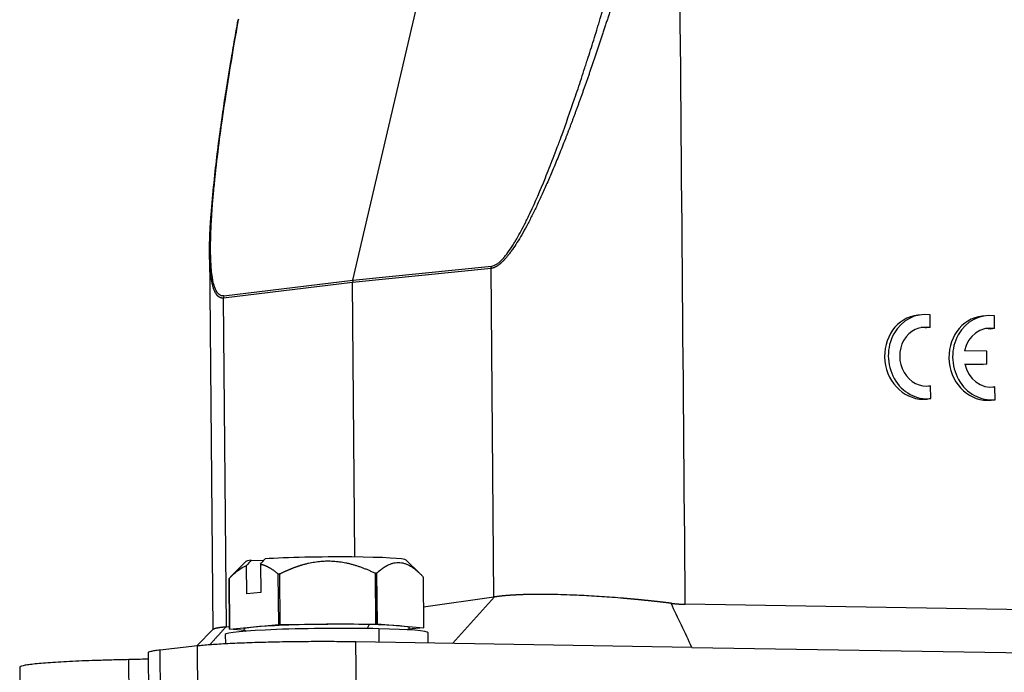
# Model space of a CAD drawing. Units: millimetres. Extents: x 2756 to 3498, y 481 to 1006.
# Drawn here: x 2832 to 2891, y 548 to 586 of the extents above; entities that cross this region are included whole.
import ezdxf

# ---------------------------------------------------------------- set-up
doc = ezdxf.new("R2010")
doc.units = ezdxf.units.MM
doc.header["$LTSCALE"] = 65.395
doc.layers.get('0').update_dxf_attribs({"linetype": 'CONTINUOUS', "lineweight": 30})

msp = doc.modelspace()

# ---------------------------------------------------------------- linework, layer by layer
at = {"color": 7, "linetype": 'Continuous'}
for p, q in [((2852.132, 570.93), (2866.338, 631.841)), ((2843.654, 572.519), (2843.843, 550.248)), ((2860.314, 571.634), (2852.118, 570.801)), ((2852.132, 570.93), (2860.328, 571.763)), ((2860.479, 552.18), (2860.314, 571.634)), ((2844.499, 570.005), (2852.132, 570.93)), ((2852.118, 570.801), (2844.484, 569.876)), ((2852.256, 554.551), (2852.118, 570.801)), ((2844.65, 550.422), (2844.484, 569.876)), ((2885.776, 568.895), (2885.556, 568.871)), ((2886.283, 568.133), (2886.277, 568.888)), ((2889.582, 568.833), (2889.361, 568.809)), ((2890.088, 568.071), (2890.082, 568.826)), ((2886.283, 568.133), (2886.063, 568.108)), ((2890.088, 568.071), (2889.868, 568.046)), ((2889.633, 566.74), (2888.323, 566.761)), ((2889.64, 565.964), (2889.633, 566.74)), ((2888.33, 565.985), (2889.64, 565.964)), ((2888.336, 565.957), (2889.419, 565.94)), ((2889.64, 565.964), (2889.419, 565.94)), ((2886.312, 564.68), (2886.178, 564.665)), ((2886.319, 563.925), (2886.312, 564.68)), ((2890.118, 564.618), (2889.984, 564.603)), ((2890.124, 563.863), (2890.118, 564.618)), ((2886.319, 563.925), (2886.098, 563.9)), ((2890.124, 563.863), (2889.904, 563.838)), ((2845.802, 554.285), (2844.898, 553.368)), ((2845.86, 552.37), (2845.846, 554.055)), ((2846.116, 554.362), (2846.856, 554.346)), ((2846.667, 554.131), (2846.681, 552.447)), ((2856.123, 553.548), (2855.289, 554.365)), ((2847.744, 550.546), (2847.719, 553.542)), ((2847.79, 553.545), (2847.816, 550.549)), ((2853.494, 550.593), (2853.468, 553.589)), ((2853.529, 550.592), (2853.504, 553.588)), ((2853.539, 553.587), (2853.564, 550.591)), ((2844.83, 550.272), (2844.804, 553.268)), ((2844.806, 553.272), (2844.831, 550.276)), ((2856.329, 550.365), (2856.303, 553.361)), ((2846.681, 552.447), (2845.86, 552.37)), ((2860.479, 552.18), (2856.319, 551.577)), ((2858.018, 549.432), (2860.503, 552.183)), ((2893.804, 551.394), (2871.796, 551.752)), ((2844.831, 550.276), (2847.744, 550.546)), ((2847.816, 550.549), (2853.494, 550.593)), ((2853.093, 550.551), (2852.98, 550.316)), ((2853.564, 550.591), (2856.329, 550.365)), ((2843.885, 550.291), (2842.888, 549.279)), ((2844.582, 549.968), (2844.587, 549.407)), ((2844.65, 550.422), (2844.828, 550.435)), ((2845.755, 550.196), (2844.83, 550.272)), ((2845.686, 550.264), (2845.792, 550.16)), ((2853.66, 550.304), (2853.667, 549.503)), ((2855.369, 550.241), (2855.473, 550.347)), ((2856.328, 550.36), (2855.401, 550.274)), ((2856.587, 549.456), (2856.582, 550.07)), ((2872.191, 549.201), (2852.312, 549.525)), ((2852.413, 537.541), (2852.312, 549.525)), ((2840.02, 548.878), (2840.121, 536.894)), ((2842.942, 549.285), (2840.737, 549.04)), ((2840.839, 537.056), (2840.737, 549.04)), ((2843.044, 537.301), (2842.942, 549.285)), ((2872.191, 549.201), (2895.018, 548.829)), ((2832.421, 548.023), (2832.523, 536.038))]:
    msp.add_line(p, q, dxfattribs=at)
for centre, major_axis, ratio, start_param, end_param in [((2885.832, 566.386), (-0.276, 2.485), 0.896181, 0.000045, 3.137343), ((2886.052, 566.41), (-0.276, 2.485), 0.896181, 6.059737, 9.420529), ((2889.637, 566.324), (-0.276, 2.485), 0.896181, 0.000045, 3.137343), ((2889.858, 566.348), (-0.276, 2.485), 0.896181, 6.059737, 9.420529), ((2886.052, 566.41), (0.193, -1.739), 0.896181, 2.870844, 6.326237), ((2885.832, 566.386), (0.193, -1.739), 0.896181, 2.870844, 3.070825), ((2889.858, 566.348), (0.193, -1.739), 0.896181, 2.870844, 4.374673), ((2889.637, 566.324), (0.193, -1.739), 0.896181, 2.870844, 3.07083), ((2889.858, 566.348), (0.193, -1.739), 0.896181, 4.822408, 6.326237), ((2850.545, 554.313), (-4.75, -0.04), 0.050404, 3.192111, 5.574822), ((2850.545, 554.313), (-4.75, -0.04), 0.050404, 5.913277, 6.232703), ((2850.554, 553.314), (5.75, 0.049), 0.050404, 2.071734, 2.085982), ((2850.554, 553.314), (5.75, 0.049), 0.050404, 1.03166, 1.038784), ((2850.554, 553.314), (5.75, 0.049), 0.050404, 1.024537, 1.03166), ((2850.554, 553.314), (5.75, 0.049), 0.050404, 3.118932, 3.133179), ((2850.579, 550.318), (-4.9, -0.042), 0.050404, 4.173253, 6.333638), ((2850.579, 550.318), (-5.75, -0.049), 0.050404, 5.213327, 5.227574), ((2850.579, 550.318), (-4.9, -0.042), 0.050404, 3.091072, 4.173253), ((2850.579, 550.318), (-5.75, -0.049), 0.050404, 4.173253, 4.180377), ((2850.579, 550.318), (-5.75, -0.049), 0.050404, 4.166129, 4.173253), ((2850.582, 550.019), (6, 0.051), 0.050404, 1.03166, 3.141583), ((2850.579, 550.318), (-5.75, -0.049), 0.050404, 6.260524, 6.274772), ((2850.582, 550.019), (6, 0.051), 0.050404, 6.283176, 7.314846), ((2850.579, 550.318), (-5.75, -0.049), 0.050404, 3.118932, 3.133179)]:
    msp.add_ellipse(centre, major_axis=major_axis, ratio=ratio, start_param=start_param, end_param=end_param, dxfattribs=at)
at = {"color": 7, "linetype": 'Continuous', "extrusion": (2.30028e-09, 1.95239e-11, -1)}
msp.add_open_spline([(2871.796, 551.752), (2871.676, 565.865), (2871.556, 579.977), (2871.436, 594.09)], degree=3, dxfattribs=at)
at = {"color": 7, "linetype": 'Continuous'}
for points, knots in [([(2867.933, 588.75), (2867.919, 588.704), (2867.891, 588.613), (2867.849, 588.477), (2867.807, 588.341), (2867.765, 588.206), (2867.724, 588.071), (2867.682, 587.937), (2867.64, 587.804), (2867.598, 587.671), (2867.557, 587.539), (2867.516, 587.408), (2867.474, 587.277), (2867.433, 587.146), (2867.392, 587.017), (2867.351, 586.888), (2867.309, 586.759), (2867.269, 586.631), (2867.228, 586.504), (2867.187, 586.377), (2867.146, 586.251), (2867.106, 586.126), (2867.065, 586.001), (2867.025, 585.877), (2866.984, 585.753), (2866.944, 585.63), (2866.904, 585.508), (2866.864, 585.386), (2866.824, 585.265), (2866.784, 585.144), (2866.744, 585.024), (2866.704, 584.904), (2866.665, 584.786), (2866.625, 584.667), (2866.586, 584.55), (2866.547, 584.433), (2866.507, 584.317), (2866.468, 584.201), (2866.429, 584.086), (2866.391, 583.971), (2866.352, 583.857), (2866.313, 583.744), (2866.274, 583.631), (2866.236, 583.519), (2866.198, 583.407), (2866.159, 583.296), (2866.121, 583.186), (2866.083, 583.076), (2866.045, 582.967), (2866.007, 582.859), (2865.97, 582.751), (2865.932, 582.643), (2865.895, 582.537), (2865.857, 582.431), (2865.82, 582.325), (2865.783, 582.22), (2865.746, 582.116), (2865.709, 582.012), (2865.672, 581.909), (2865.635, 581.807), (2865.599, 581.705), (2865.562, 581.604), (2865.526, 581.503), (2865.49, 581.403), (2865.454, 581.304), (2865.418, 581.205), (2865.382, 581.107), (2865.346, 581.009), (2865.31, 580.912), (2865.275, 580.816), (2865.24, 580.72), (2865.204, 580.625), (2865.169, 580.53), (2865.134, 580.436), (2865.099, 580.343), (2865.064, 580.25), (2865.03, 580.158), (2864.995, 580.067), (2864.961, 579.976), (2864.926, 579.886), (2864.892, 579.796), (2864.858, 579.707), (2864.824, 579.618), (2864.79, 579.53), (2864.757, 579.443), (2864.723, 579.357), (2864.584, 578.999), (2864.343, 578.39), (2863.999, 577.551), (2863.665, 576.769), (2863.343, 576.044), (2863.033, 575.376), (2862.727, 574.751), (2862.427, 574.171), (2862.132, 573.639), (2861.85, 573.169), (2861.62, 572.819), (2861.441, 572.57), (2861.31, 572.399), (2861.183, 572.245), (2861.059, 572.109), (2860.969, 572.018), (2860.911, 571.964), (2860.883, 571.939), (2860.856, 571.916), (2860.829, 571.893), (2860.802, 571.871), (2860.775, 571.85), (2860.748, 571.83), (2860.721, 571.811), (2860.694, 571.793), (2860.668, 571.776), (2860.642, 571.759), (2860.615, 571.744), (2860.589, 571.73), (2860.563, 571.716), (2860.538, 571.704), (2860.512, 571.692), (2860.487, 571.682), (2860.462, 571.672), (2860.437, 571.663), (2860.412, 571.656), (2860.387, 571.649), (2860.362, 571.643), (2860.338, 571.638), (2860.322, 571.635), (2860.314, 571.634)], [0, 0, 0, 0, 0.007149, 0.014268, 0.021357, 0.028415, 0.035443, 0.04244, 0.049407, 0.056344, 0.063251, 0.070127, 0.076972, 0.083788, 0.090573, 0.097328, 0.104052, 0.110747, 0.117411, 0.124044, 0.130648, 0.137221, 0.143763, 0.150276, 0.156758, 0.16321, 0.169632, 0.176023, 0.182385, 0.188716, 0.195016, 0.201287, 0.207527, 0.213737, 0.219917, 0.226067, 0.232186, 0.238276, 0.244335, 0.250364, 0.256363, 0.262331, 0.26827, 0.274178, 0.280057, 0.285905, 0.291723, 0.297511, 0.303268, 0.308996, 0.314694, 0.320361, 0.325999, 0.331606, 0.337183, 0.342731, 0.348248, 0.353735, 0.359192, 0.364619, 0.370017, 0.375384, 0.380721, 0.386028, 0.391306, 0.396553, 0.401771, 0.406958, 0.412116, 0.417243, 0.422341, 0.427409, 0.432447, 0.437455, 0.442434, 0.447382, 0.452301, 0.45719, 0.462049, 0.466878, 0.471678, 0.476448, 0.481188, 0.485898, 0.490579, 0.49523, 0.499851, 0.548166, 0.593779, 0.636713, 0.676999, 0.714673, 0.749777, 0.784849, 0.817298, 0.847229, 0.874776, 0.888339, 0.901348, 0.913834, 0.925837, 0.9374, 0.940075, 0.942738, 0.945389, 0.948029, 0.95066, 0.953283, 0.955897, 0.958504, 0.961105, 0.963701, 0.966293, 0.968881, 0.971467, 0.97405, 0.976634, 0.979217, 0.981801, 0.984388, 0.986977, 0.989571, 0.992169, 0.994772, 0.997382, 1, 1, 1, 1]), ([(2860.328, 571.763), (2860.429, 571.778), (2860.53, 571.818), (2860.681, 571.912), (2860.729, 571.948), (2860.83, 572.032), (2860.908, 572.106), (2860.991, 572.193), (2861.032, 572.239), (2861.044, 572.252), (2861.067, 572.278), (2861.125, 572.346), (2861.28, 572.538), (2861.481, 572.824), (2861.646, 573.087), (2861.707, 573.187), (2861.72, 573.209), (2861.725, 573.216), (2861.74, 573.242), (2861.772, 573.295), (2861.889, 573.494), (2862.084, 573.845), (2862.31, 574.282), (2862.472, 574.613), (2862.554, 574.784), (2862.596, 574.871), (2862.617, 574.915), (2862.626, 574.934), (2862.632, 574.947), (2862.635, 574.955), (2862.92, 575.561), (2863.361, 576.575), (2863.906, 577.954), (2864.187, 578.693), (2864.329, 579.075), (2864.4, 579.269), (2864.436, 579.367), (2864.454, 579.416), (2864.462, 579.437), (2864.467, 579.451), (2864.47, 579.46), (2864.727, 580.164), (2865.117, 581.271), (2865.584, 582.669), (2865.82, 583.394), (2865.939, 583.763), (2865.999, 583.949), (2866.029, 584.042), (2866.042, 584.083), (2866.05, 584.109), (2866.055, 584.124), (2866.18, 584.517), (2866.363, 585.097), (2866.577, 585.79), (2866.669, 586.091), (2866.73, 586.292), (2866.761, 586.395), (2867.033, 587.295), (2867.267, 588.083), (2867.491, 588.861)], [0, 0, 0, 0, 0.03125, 0.03125, 0.046875, 0.046875, 0.0625, 0.070312, 0.070312, 0.074219, 0.074219, 0.078125, 0.09375, 0.125, 0.140625, 0.142578, 0.142578, 0.144531, 0.144531, 0.148437, 0.15625, 0.1875, 0.21875, 0.234375, 0.242187, 0.246094, 0.248047, 0.249023, 0.249023, 0.25, 0.25, 0.375, 0.4375, 0.46875, 0.484375, 0.492187, 0.496094, 0.498047, 0.499023, 0.499023, 0.5, 0.5, 0.625, 0.6875, 0.71875, 0.734375, 0.742187, 0.746094, 0.748047, 0.748047, 0.75, 0.75, 0.8125, 0.84375, 0.859375, 0.859375, 0.875, 0.875, 1, 1, 1, 1]), ([(2845.327, 586.359), (2845.236, 585.859), (2845.075, 584.947), (2844.866, 583.713), (2844.707, 582.734), (2844.582, 581.936), (2844.474, 581.226), (2844.323, 580.195), (2844.138, 578.836), (2843.931, 577.088), (2843.757, 575.275), (2843.663, 573.753), (2843.654, 572.878), (2843.655, 572.604)], [0, 0, 0, 0, 0.105271, 0.192275, 0.261008, 0.312935, 0.362237, 0.41248, 0.533499, 0.654798, 0.792603, 0.934449, 1, 1, 1, 1]), ([(2844.499, 570.005), (2844.495, 570.005), (2844.458, 569.997), (2844.334, 570.017), (2844.246, 570.048), (2844.109, 570.207), (2844.063, 570.278), (2844.014, 570.384), (2844.009, 570.396), (2843.998, 570.421), (2843.992, 570.436), (2843.984, 570.455), (2843.969, 570.494), (2843.955, 570.535), (2843.91, 570.672), (2843.88, 570.793), (2843.841, 570.985), (2843.83, 571.05), (2843.809, 571.185), (2843.798, 571.26), (2843.771, 571.482), (2843.757, 571.636), (2843.725, 572.108), (2843.715, 572.438), (2843.714, 572.947), (2843.716, 573.14), (2843.72, 573.336), (2843.721, 573.379), (2843.722, 573.398), (2843.723, 573.458), (2843.727, 573.579), (2843.731, 573.7), (2843.737, 573.862), (2843.74, 573.943), (2843.746, 574.065), (2843.748, 574.106), (2843.752, 574.188), (2843.754, 574.231), (2843.765, 574.451), (2843.781, 574.718), (2843.8, 574.997), (2843.808, 575.098), (2843.809, 575.115), (2843.809, 575.116), (2843.809, 575.119), (2843.81, 575.127), (2843.812, 575.155), (2843.815, 575.192), (2843.826, 575.342), (2843.841, 575.547), (2843.873, 575.912), (2843.88, 575.991), (2843.89, 576.096), (2843.892, 576.118), (2843.896, 576.167), (2843.903, 576.238), (2843.909, 576.305), (2843.93, 576.521), (2843.944, 576.668), (2843.969, 576.909), (2843.979, 577.003), (2843.989, 577.104), (2843.992, 577.131), (2843.995, 577.161), (2843.997, 577.174), (2843.998, 577.184), (2843.998, 577.188), (2843.998, 577.19), (2843.999, 577.19), (2843.999, 577.191), (2843.999, 577.191), (2843.999, 577.19), (2844.157, 578.665), (2844.339, 579.985), (2844.676, 582.266), (2844.832, 583.228), (2845.091, 584.779), (2845.195, 585.369), (2845.338, 586.171), (2845.376, 586.383), (2845.38, 586.405)], [0, 0, 0, 0, 0.03125, 0.03125, 0.0625, 0.0625, 0.078125, 0.078125, 0.080078, 0.080078, 0.082031, 0.082031, 0.085938, 0.09375, 0.09375, 0.125, 0.125, 0.140625, 0.140625, 0.15625, 0.15625, 0.1875, 0.1875, 0.25, 0.25, 0.28125, 0.285156, 0.285156, 0.289063, 0.289063, 0.296875, 0.3125, 0.3125, 0.328125, 0.328125, 0.335938, 0.335938, 0.34375, 0.34375, 0.375, 0.390625, 0.392578, 0.392578, 0.393555, 0.393555, 0.394531, 0.398438, 0.40625, 0.40625, 0.4375, 0.4375, 0.445313, 0.445313, 0.447266, 0.447266, 0.449219, 0.453125, 0.453125, 0.46875, 0.46875, 0.484375, 0.484375, 0.492188, 0.492188, 0.496094, 0.498047, 0.499023, 0.499512, 0.499756, 0.499878, 0.499878, 0.5, 0.5, 0.625, 0.625, 0.75, 0.75, 0.875, 0.875, 1, 1, 1, 1]), ([(2844.484, 569.876), (2844.481, 569.876), (2844.473, 569.875), (2844.461, 569.875), (2844.45, 569.875), (2844.439, 569.875), (2844.427, 569.875), (2844.416, 569.876), (2844.405, 569.876), (2844.394, 569.877), (2844.384, 569.879), (2844.373, 569.88), (2844.362, 569.882), (2844.352, 569.884), (2844.341, 569.887), (2844.331, 569.89), (2844.321, 569.893), (2844.31, 569.896), (2844.3, 569.899), (2844.29, 569.903), (2844.28, 569.907), (2844.271, 569.911), (2844.261, 569.916), (2844.251, 569.92), (2844.242, 569.925), (2844.232, 569.931), (2844.223, 569.936), (2844.214, 569.942), (2844.205, 569.948), (2844.196, 569.955), (2844.187, 569.961), (2844.178, 569.968), (2844.169, 569.975), (2844.16, 569.983), (2844.152, 569.99), (2844.143, 569.998), (2844.135, 570.006), (2844.126, 570.015), (2844.118, 570.024), (2844.11, 570.033), (2844.102, 570.042), (2844.094, 570.051), (2844.086, 570.061), (2844.078, 570.071), (2844.07, 570.082), (2844.062, 570.092), (2844.055, 570.103), (2844.037, 570.129), (2844.009, 570.174), (2843.974, 570.241), (2843.941, 570.314), (2843.909, 570.394), (2843.879, 570.481), (2843.851, 570.575), (2843.825, 570.676), (2843.782, 570.861), (2843.733, 571.156), (2843.687, 571.59), (2843.66, 572.086), (2843.649, 572.671), (2843.66, 573.352), (2843.691, 574.053), (2843.722, 574.522), (2843.736, 574.726)], [0, 0, 0, 0, 0.003645, 0.007285, 0.01092, 0.014551, 0.018177, 0.021799, 0.025417, 0.029033, 0.032645, 0.036255, 0.039862, 0.043468, 0.047072, 0.050674, 0.054276, 0.057878, 0.061479, 0.06508, 0.068682, 0.072285, 0.07589, 0.079495, 0.083103, 0.086713, 0.090325, 0.093941, 0.09756, 0.101182, 0.104809, 0.10844, 0.112075, 0.115716, 0.119362, 0.123013, 0.126671, 0.130335, 0.134006, 0.137683, 0.141368, 0.145061, 0.148762, 0.152471, 0.156188, 0.159915, 0.163651, 0.167396, 0.186563, 0.206179, 0.226273, 0.246874, 0.268008, 0.289698, 0.311966, 0.334834, 0.408439, 0.488459, 0.575255, 0.669109, 0.782525, 0.905892, 1, 1, 1, 1]), ([(2844.806, 553.272), (2844.969, 553.446), (2845.139, 553.606), (2845.487, 553.874), (2845.665, 553.982), (2845.846, 554.055)], [0, 0, 0, 0, 0.5, 0.5, 1, 1, 1, 1]), ([(2846.667, 554.131), (2846.673, 554.129), (2846.685, 554.127), (2846.704, 554.122), (2846.722, 554.118), (2846.741, 554.113), (2846.759, 554.108), (2846.777, 554.103), (2846.796, 554.097), (2846.814, 554.092), (2846.833, 554.086), (2846.851, 554.079), (2846.87, 554.073), (2846.888, 554.066), (2846.907, 554.059), (2846.925, 554.052), (2846.944, 554.044), (2846.962, 554.037), (2846.981, 554.029), (2846.999, 554.021), (2847.018, 554.012), (2847.036, 554.004), (2847.055, 553.995), (2847.074, 553.986), (2847.092, 553.976), (2847.111, 553.967), (2847.13, 553.957), (2847.149, 553.947), (2847.167, 553.936), (2847.186, 553.926), (2847.214, 553.91), (2847.251, 553.888), (2847.297, 553.859), (2847.343, 553.83), (2847.39, 553.798), (2847.436, 553.766), (2847.483, 553.732), (2847.53, 553.697), (2847.577, 553.66), (2847.624, 553.622), (2847.671, 553.583), (2847.703, 553.556), (2847.719, 553.542)], [0, 0, 0, 0, 0.01681, 0.033631, 0.050467, 0.06732, 0.084191, 0.101082, 0.117996, 0.134936, 0.151902, 0.168897, 0.185923, 0.202982, 0.220076, 0.237208, 0.254378, 0.271589, 0.288843, 0.306142, 0.323487, 0.340881, 0.358325, 0.375821, 0.393372, 0.410977, 0.428641, 0.446363, 0.464146, 0.481991, 0.499901, 0.543563, 0.587528, 0.631816, 0.676447, 0.721441, 0.766816, 0.812589, 0.858778, 0.9054, 0.952469, 1, 1, 1, 1]), ([(2847.79, 553.545), (2847.807, 553.553), (2847.839, 553.569), (2847.887, 553.593), (2847.935, 553.617), (2847.983, 553.64), (2848.031, 553.662), (2848.079, 553.685), (2848.126, 553.706), (2848.174, 553.728), (2848.221, 553.749), (2848.269, 553.77), (2848.316, 553.79), (2848.363, 553.81), (2848.41, 553.83), (2848.457, 553.849), (2848.504, 553.868), (2848.551, 553.887), (2848.598, 553.905), (2848.644, 553.923), (2848.691, 553.94), (2848.737, 553.957), (2848.784, 553.974), (2848.83, 553.99), (2848.877, 554.006), (2848.923, 554.021), (2848.969, 554.036), (2849.016, 554.051), (2849.062, 554.066), (2849.108, 554.08), (2849.199, 554.106), (2849.333, 554.143), (2849.513, 554.187), (2849.692, 554.224), (2849.934, 554.266), (2850.241, 554.303), (2850.612, 554.32), (2850.982, 554.31), (2851.288, 554.28), (2851.532, 554.242), (2851.713, 554.208), (2851.895, 554.168), (2852.046, 554.129), (2852.168, 554.096), (2852.259, 554.069), (2852.35, 554.041), (2852.442, 554.011), (2852.533, 553.98), (2852.625, 553.947), (2852.717, 553.913), (2852.81, 553.878), (2852.903, 553.841), (2852.996, 553.802), (2853.09, 553.763), (2853.184, 553.721), (2853.278, 553.679), (2853.373, 553.634), (2853.437, 553.604), (2853.468, 553.589)], [0, 0, 0, 0, 0.009139, 0.018229, 0.027271, 0.036265, 0.045214, 0.054116, 0.062974, 0.071789, 0.08056, 0.089289, 0.097977, 0.106625, 0.115234, 0.123804, 0.132337, 0.140834, 0.149297, 0.157724, 0.16612, 0.174483, 0.182815, 0.191118, 0.199393, 0.207641, 0.215862, 0.224059, 0.232233, 0.240384, 0.248515, 0.280032, 0.31115, 0.341963, 0.372566, 0.435674, 0.49832, 0.560392, 0.62302, 0.653938, 0.685041, 0.71643, 0.7482, 0.764138, 0.78016, 0.796275, 0.812492, 0.82882, 0.845268, 0.861845, 0.878559, 0.895417, 0.912427, 0.929596, 0.946932, 0.96444, 0.982127, 1, 1, 1, 1]), ([(2853.539, 553.587), (2853.547, 553.595), (2853.562, 553.609), (2853.586, 553.631), (2853.609, 553.652), (2853.632, 553.673), (2853.655, 553.693), (2853.679, 553.713), (2853.702, 553.733), (2853.725, 553.752), (2853.748, 553.771), (2853.771, 553.789), (2853.794, 553.808), (2853.816, 553.825), (2853.839, 553.843), (2853.862, 553.86), (2853.885, 553.876), (2853.908, 553.893), (2853.93, 553.909), (2853.953, 553.924), (2853.975, 553.939), (2853.998, 553.954), (2854.021, 553.968), (2854.043, 553.983), (2854.066, 553.996), (2854.088, 554.009), (2854.111, 554.022), (2854.133, 554.035), (2854.156, 554.047), (2854.178, 554.059), (2854.222, 554.081), (2854.288, 554.112), (2854.375, 554.146), (2854.462, 554.175), (2854.58, 554.206), (2854.729, 554.228), (2854.909, 554.228), (2855.09, 554.2), (2855.239, 554.155), (2855.358, 554.106), (2855.446, 554.063), (2855.535, 554.015), (2855.609, 553.969), (2855.668, 553.929), (2855.712, 553.898), (2855.757, 553.866), (2855.802, 553.832), (2855.846, 553.796), (2855.891, 553.759), (2855.936, 553.721), (2855.981, 553.681), (2856.027, 553.64), (2856.072, 553.597), (2856.118, 553.552), (2856.164, 553.507), (2856.21, 553.459), (2856.257, 553.411), (2856.288, 553.377), (2856.303, 553.361)], [0, 0, 0, 0, 0.009139, 0.018229, 0.027271, 0.036265, 0.045214, 0.054116, 0.062974, 0.071789, 0.08056, 0.089289, 0.097977, 0.106625, 0.115234, 0.123804, 0.132337, 0.140834, 0.149297, 0.157724, 0.16612, 0.174483, 0.182815, 0.191118, 0.199393, 0.207641, 0.215862, 0.224059, 0.232233, 0.240384, 0.248515, 0.280032, 0.31115, 0.341963, 0.372566, 0.435674, 0.49832, 0.560392, 0.62302, 0.653938, 0.685041, 0.71643, 0.7482, 0.764138, 0.78016, 0.796275, 0.812492, 0.82882, 0.845268, 0.861845, 0.878559, 0.895417, 0.912427, 0.929596, 0.946932, 0.96444, 0.982127, 1, 1, 1, 1]), ([(2870.955, 551.812), (2870.941, 551.814), (2870.912, 551.817), (2870.87, 551.823), (2870.827, 551.828), (2870.784, 551.833), (2870.742, 551.838), (2870.699, 551.843), (2870.657, 551.848), (2870.614, 551.854), (2870.572, 551.859), (2870.529, 551.864), (2870.487, 551.868), (2870.445, 551.873), (2870.403, 551.878), (2870.361, 551.883), (2870.319, 551.888), (2870.277, 551.893), (2870.235, 551.897), (2870.193, 551.902), (2870.151, 551.907), (2870.11, 551.911), (2870.068, 551.916), (2870.027, 551.921), (2869.985, 551.925), (2869.944, 551.93), (2869.903, 551.934), (2869.861, 551.939), (2869.82, 551.943), (2869.779, 551.947), (2869.738, 551.952), (2869.697, 551.956), (2869.657, 551.96), (2869.616, 551.965), (2869.575, 551.969), (2869.535, 551.973), (2869.494, 551.977), (2869.454, 551.981), (2869.414, 551.985), (2869.374, 551.99), (2869.334, 551.994), (2869.294, 551.998), (2869.254, 552.002), (2869.214, 552.005), (2869.174, 552.009), (2869.135, 552.013), (2869.095, 552.017), (2869.056, 552.021), (2869.017, 552.025), (2868.978, 552.028), (2868.939, 552.032), (2868.9, 552.036), (2868.861, 552.04), (2868.822, 552.043), (2868.783, 552.047), (2868.745, 552.05), (2868.707, 552.054), (2868.668, 552.057), (2868.63, 552.061), (2868.592, 552.064), (2868.554, 552.068), (2868.516, 552.071), (2868.478, 552.075), (2868.441, 552.078), (2868.403, 552.081), (2868.366, 552.085), (2868.329, 552.088), (2868.291, 552.091), (2868.254, 552.094), (2868.217, 552.097), (2868.181, 552.101), (2868.144, 552.104), (2868.107, 552.107), (2868.071, 552.11), (2868.035, 552.113), (2867.998, 552.116), (2867.76, 552.135), (2867.325, 552.169), (2866.703, 552.212), (2866.102, 552.248), (2865.526, 552.278), (2864.908, 552.304), (2864.256, 552.324), (2863.581, 552.336), (2862.951, 552.336), (2862.538, 552.33), (2862.309, 552.323), (2862.244, 552.322), (2862.181, 552.32), (2862.118, 552.317), (2862.055, 552.315), (2861.994, 552.313), (2861.932, 552.31), (2861.872, 552.307), (2861.812, 552.304), (2861.753, 552.301), (2861.694, 552.298), (2861.637, 552.295), (2861.579, 552.292), (2861.523, 552.288), (2861.467, 552.284), (2861.412, 552.281), (2861.358, 552.277), (2861.304, 552.273), (2861.251, 552.268), (2861.199, 552.264), (2861.147, 552.26), (2861.096, 552.255), (2861.046, 552.25), (2860.997, 552.245), (2860.948, 552.24), (2860.9, 552.235), (2860.853, 552.23), (2860.806, 552.225), (2860.761, 552.219), (2860.716, 552.214), (2860.672, 552.208), (2860.628, 552.202), (2860.586, 552.196), (2860.544, 552.19), (2860.517, 552.186), (2860.503, 552.183)], [0, 0, 0, 0, 0.003728, 0.007445, 0.011151, 0.014845, 0.018529, 0.022202, 0.025863, 0.029514, 0.033153, 0.036782, 0.0404, 0.044006, 0.047602, 0.051187, 0.054761, 0.058324, 0.061877, 0.065418, 0.068949, 0.072469, 0.075978, 0.079477, 0.082965, 0.086442, 0.089908, 0.093364, 0.096809, 0.100243, 0.103667, 0.10708, 0.110483, 0.113875, 0.117256, 0.120627, 0.123988, 0.127338, 0.130677, 0.134006, 0.137325, 0.140633, 0.143931, 0.147218, 0.150495, 0.153762, 0.157019, 0.160265, 0.1635, 0.166726, 0.169941, 0.173146, 0.176341, 0.179525, 0.1827, 0.185864, 0.189018, 0.192161, 0.195295, 0.198419, 0.201532, 0.204636, 0.207729, 0.210812, 0.213885, 0.216949, 0.220002, 0.223045, 0.226078, 0.229101, 0.232115, 0.235118, 0.238112, 0.241095, 0.244069, 0.247033, 0.249987, 0.302514, 0.353734, 0.403695, 0.45244, 0.500014, 0.563888, 0.626789, 0.6888, 0.750006, 0.75714, 0.764274, 0.771406, 0.778538, 0.785669, 0.7928, 0.799931, 0.807061, 0.814192, 0.821322, 0.828453, 0.835584, 0.842716, 0.849849, 0.856982, 0.864116, 0.871251, 0.878387, 0.885525, 0.892663, 0.899804, 0.906946, 0.91409, 0.921235, 0.928383, 0.935533, 0.942685, 0.94984, 0.956997, 0.964157, 0.971319, 0.978485, 0.985653, 0.992825, 1, 1, 1, 1]), ([(2870.955, 551.812), (2870.968, 551.811), (2870.992, 551.808), (2871.03, 551.803), (2871.067, 551.799), (2871.104, 551.795), (2871.141, 551.791), (2871.178, 551.788), (2871.215, 551.784), (2871.252, 551.781), (2871.288, 551.778), (2871.325, 551.775), (2871.362, 551.772), (2871.398, 551.769), (2871.435, 551.767), (2871.471, 551.765), (2871.507, 551.763), (2871.544, 551.761), (2871.58, 551.759), (2871.616, 551.757), (2871.652, 551.756), (2871.688, 551.755), (2871.724, 551.754), (2871.76, 551.753), (2871.784, 551.752), (2871.796, 551.752)], [0, 0, 0, 0, 0.043553, 0.087093, 0.130621, 0.174137, 0.217642, 0.261139, 0.304626, 0.348106, 0.391579, 0.435046, 0.478508, 0.521966, 0.565421, 0.608874, 0.652325, 0.695777, 0.739228, 0.782681, 0.826136, 0.869595, 0.913058, 0.956526, 1, 1, 1, 1]), ([(2843.864, 550.269), (2843.864, 550.27), (2843.867, 550.272), (2843.872, 550.276), (2843.879, 550.282), (2843.888, 550.288), (2843.897, 550.294), (2843.907, 550.3), (2843.919, 550.306), (2843.931, 550.311), (2843.944, 550.317), (2843.958, 550.322), (2843.972, 550.327), (2843.988, 550.332), (2844.005, 550.337), (2844.022, 550.342), (2844.04, 550.347), (2844.06, 550.351), (2844.08, 550.356), (2844.101, 550.36), (2844.123, 550.365), (2844.145, 550.369), (2844.169, 550.373), (2844.193, 550.377), (2844.219, 550.381), (2844.245, 550.385), (2844.272, 550.388), (2844.3, 550.392), (2844.329, 550.395), (2844.359, 550.398), (2844.389, 550.402), (2844.421, 550.405), (2844.453, 550.408), (2844.486, 550.41), (2844.52, 550.413), (2844.555, 550.416), (2844.59, 550.418), (2844.615, 550.42), (2844.627, 550.42)], [0, 0, 0, 0, 0.004626, 0.032949, 0.061278, 0.089614, 0.117957, 0.146305, 0.174661, 0.203023, 0.231391, 0.259766, 0.288148, 0.316537, 0.344932, 0.373334, 0.401743, 0.430159, 0.458582, 0.487012, 0.515449, 0.543893, 0.572344, 0.600802, 0.629268, 0.657741, 0.686221, 0.714709, 0.743204, 0.771706, 0.800216, 0.828734, 0.857259, 0.885792, 0.914332, 0.94288, 0.971436, 1, 1, 1, 1]), ([(2840.737, 549.04), (2840.612, 549.026), (2840.503, 549.012), (2840.317, 548.984), (2840.24, 548.969), (2840.12, 548.94), (2840.076, 548.926), (2840.03, 548.9), (2840.02, 548.889), (2840.02, 548.878)], [0, 0, 0, 0, 0.26498, 0.26498, 0.529959, 0.529959, 0.794939, 0.794939, 1, 1, 1, 1]), ([(2838.881, 548.473), (2838.58, 548.468), (2838.283, 548.461), (2837.698, 548.447), (2837.411, 548.439), (2836.852, 548.421), (2836.579, 548.412), (2836.053, 548.392), (2835.798, 548.381), (2835.311, 548.358), (2835.079, 548.346), (2834.638, 548.321), (2834.429, 548.307), (2834.04, 548.28), (2833.859, 548.266), (2833.527, 548.237), (2833.376, 548.223), (2833.106, 548.192), (2832.986, 548.177), (2832.781, 548.146), (2832.694, 548.131), (2832.557, 548.099), (2832.505, 548.084), (2832.437, 548.053), (2832.421, 548.038), (2832.421, 548.023)], [0, 0, 0, 0, 0.083521, 0.083521, 0.167043, 0.167043, 0.250564, 0.250564, 0.334085, 0.334085, 0.417606, 0.417606, 0.501128, 0.501128, 0.584649, 0.584649, 0.66817, 0.66817, 0.751691, 0.751691, 0.835213, 0.835213, 0.918734, 0.918734, 1, 1, 1, 1]), ([(2840.031, 548.508), (2839.881, 548.501), (2839.721, 548.495), (2839.34, 548.483), (2839.113, 548.477), (2838.881, 548.473)], [0, 0, 0, 0, 0.437373, 0.437373, 1, 1, 1, 1])]:
    msp.add_open_spline(points, degree=3, knots=knots, dxfattribs=at)
for points, degree in [([(2860.314, 571.634), (2860.314, 571.678), (2860.319, 571.721), (2860.328, 571.763)], 3), ([(2852.132, 570.93), (2852.122, 570.888), (2852.117, 570.844), (2852.118, 570.801)], 3), ([(2844.499, 570.005), (2844.489, 569.963), (2844.484, 569.92), (2844.484, 569.876)], 3), ([(2846.116, 554.362), (2846.026, 554.26), (2845.936, 554.157), (2845.846, 554.055)], 3), ([(2846.667, 554.131), (2846.757, 554.233), (2846.847, 554.336), (2846.937, 554.438)], 3), ([(2860.479, 552.18), (2860.487, 552.181), (2860.495, 552.182), (2860.503, 552.183)], 3), ([(2844.627, 550.42), (2843.66, 549.349)], 1), ([(2844.65, 550.422), (2844.627, 550.42)], 1), ([(2852.312, 549.525), (2852.106, 549.529), (2851.685, 549.534), (2851.03, 549.539), (2850.357, 549.541), (2849.673, 549.539), (2848.985, 549.534), (2848.3, 549.525), (2847.623, 549.513), (2846.962, 549.498), (2846.322, 549.48), (2845.71, 549.459), (2845.133, 549.435), (2844.594, 549.409), (2844.101, 549.38), (2843.656, 549.35), (2843.266, 549.318), (2843.043, 549.296), (2842.942, 549.285)], 3), ([(2838.983, 536.489), (2838.949, 540.484), (2838.915, 544.478), (2838.881, 548.473)], 3)]:
    msp.add_open_spline(points, degree=degree, dxfattribs=at)
at = {"color": 7, "linetype": 'Continuous', "extrusion": (1.95786e-07, 9.26563e-08, -1)}
msp.add_open_spline([(2872.191, 549.201), (2871.779, 550.072), (2871.367, 550.942), (2870.955, 551.812)], degree=3, dxfattribs=at)

doc.saveas('drawing.dxf')
